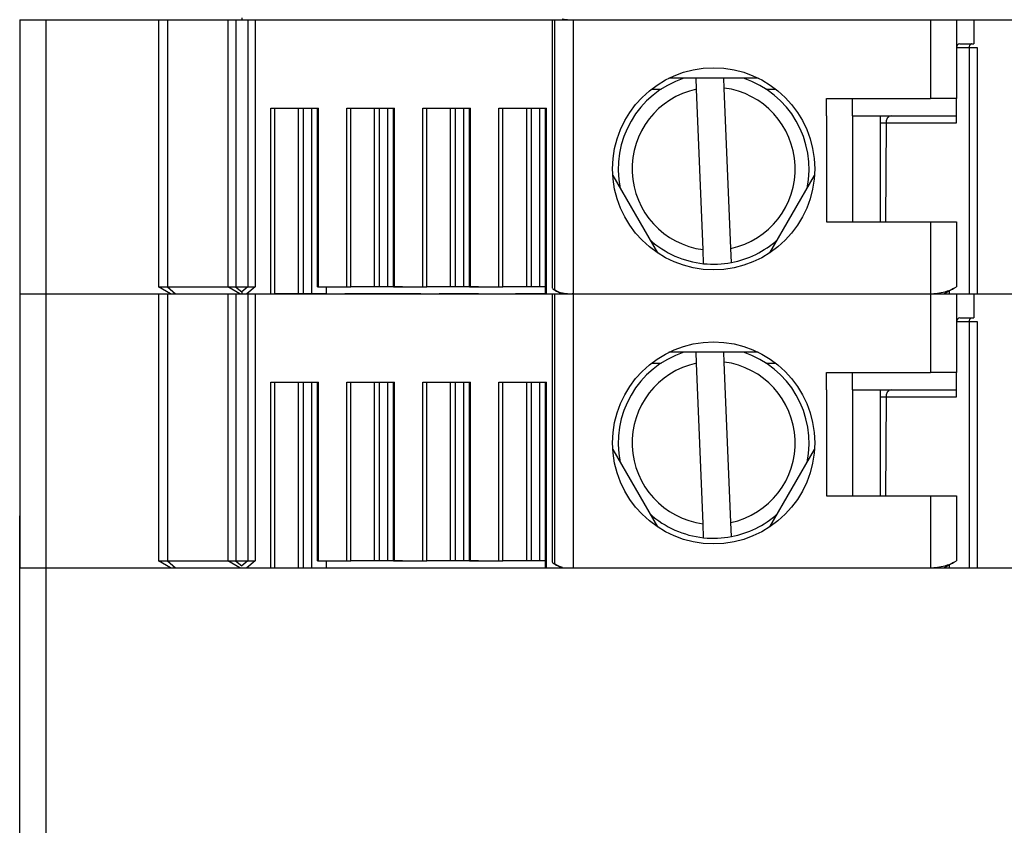
# Model space of a CAD drawing. Units: millimetres. Extents: x 156 to 1642, y 30 to 1076.
# Drawn here: x 855 to 884, y 411 to 434 of the extents above; entities that cross this region are included whole.
import ezdxf

# ---------------------------------------------------------------- set-up
doc = ezdxf.new("R2010")
doc.units = ezdxf.units.MM
doc.layers.add('Klemmen', color=3, linetype='Continuous')

msp = doc.modelspace()

# ---------------------------------------------------------------- linework, layer by layer
at = {"layer": 'Klemmen', "color": 7}
for p, q in [((855.214, 434.17), (855.964, 434.17)), ((855.214, 434.17), (855.214, 426.27)), ((855.214, 434.17), (855.964, 434.17)), ((855.214, 434.17), (855.214, 426.27)), ((855.964, 434.17), (859.214, 434.17)), ((855.964, 434.17), (855.964, 426.27)), ((855.964, 434.17), (859.214, 434.17)), ((855.964, 434.17), (855.964, 426.27)), ((859.214, 434.17), (859.475, 434.17)), ((859.214, 434.17), (859.214, 426.47)), ((859.214, 434.17), (859.475, 434.17)), ((859.214, 434.17), (859.214, 426.47)), ((859.475, 434.17), (861.214, 434.17)), ((859.475, 434.17), (859.475, 426.47)), ((859.475, 434.17), (861.214, 434.17)), ((859.475, 434.17), (859.475, 426.47)), ((861.214, 434.17), (861.439, 434.17)), ((861.214, 434.17), (861.214, 426.47)), ((861.214, 434.17), (861.439, 434.17)), ((861.214, 434.17), (861.214, 426.47)), ((861.439, 434.17), (861.791, 434.17)), ((861.439, 434.17), (861.439, 426.47)), ((861.439, 434.17), (861.791, 434.17)), ((861.439, 434.17), (861.439, 426.47)), ((861.791, 434.17), (862.004, 434.17)), ((861.791, 434.17), (861.791, 426.47)), ((861.791, 434.17), (862.004, 434.17)), ((861.791, 434.17), (861.791, 426.47)), ((862.004, 434.17), (870.557, 434.17)), ((862.004, 434.17), (862.004, 426.47)), ((862.004, 434.17), (870.557, 434.17)), ((862.004, 434.17), (862.004, 426.47)), ((870.557, 434.17), (870.628, 434.17)), ((870.557, 434.17), (870.557, 426.445)), ((870.557, 434.17), (870.628, 434.17)), ((870.557, 434.17), (870.557, 426.445)), ((870.628, 434.17), (871.164, 434.17)), ((870.628, 434.17), (870.628, 426.381)), ((870.628, 434.17), (871.164, 434.17)), ((870.628, 434.17), (870.628, 426.381)), ((871.164, 434.17), (881.464, 434.17)), ((871.164, 434.17), (871.164, 426.27)), ((871.164, 434.17), (881.464, 434.17)), ((871.164, 434.17), (871.164, 426.27)), ((881.464, 434.17), (882.214, 434.17)), ((881.464, 434.17), (881.464, 431.895)), ((881.464, 434.17), (882.214, 434.17)), ((881.464, 434.17), (881.464, 431.895)), ((882.214, 434.17), (882.714, 434.17)), ((882.214, 434.17), (882.214, 431.895)), ((882.214, 434.17), (882.714, 434.17)), ((882.214, 434.17), (882.214, 431.895)), ((882.714, 434.17), (887.214, 434.17)), ((882.714, 434.17), (882.714, 433.47)), ((882.714, 434.17), (887.214, 434.17)), ((882.714, 434.17), (882.714, 433.47)), ((882.214, 433.371), (882.579, 433.371)), ((882.214, 433.371), (882.579, 433.371)), ((882.314, 433.47), (882.714, 433.47)), ((882.314, 433.47), (882.714, 433.47)), ((882.579, 433.371), (882.579, 426.27)), ((882.579, 433.371), (882.814, 433.37)), ((882.579, 433.371), (882.579, 426.27)), ((882.579, 433.371), (882.814, 433.37)), ((882.814, 433.37), (882.814, 426.27)), ((882.814, 433.37), (882.814, 426.27)), ((876.501, 432.482), (873.926, 432.482)), ((876.501, 432.482), (873.926, 432.482)), ((874.719, 432.167), (874.706, 432.482)), ((874.719, 432.167), (874.706, 432.482)), ((875.518, 432.2), (875.507, 432.482)), ((875.518, 432.2), (875.507, 432.482)), ((875.709, 427.572), (875.518, 432.2)), ((875.709, 427.572), (875.518, 432.2)), ((873.427, 432.17), (873.706, 432.17)), ((873.427, 432.17), (873.706, 432.17)), ((874.909, 427.539), (874.719, 432.167)), ((874.909, 427.539), (874.719, 432.167)), ((876.721, 432.17), (877.001, 432.17)), ((876.721, 432.17), (877.001, 432.17)), ((878.464, 431.395), (878.464, 431.895)), ((878.464, 431.895), (881.464, 431.895)), ((878.464, 431.395), (878.464, 431.895)), ((878.464, 431.895), (881.464, 431.895)), ((879.214, 431.395), (879.214, 431.895)), ((879.214, 431.395), (879.214, 431.895)), ((882.214, 431.895), (881.464, 431.895)), ((882.214, 431.895), (881.464, 431.895)), ((882.214, 431.395), (882.214, 431.895)), ((882.214, 431.395), (882.214, 431.895)), ((862.45, 426.27), (862.45, 431.62)), ((862.45, 431.62), (863.822, 431.62)), ((862.45, 426.27), (862.45, 431.62)), ((862.45, 431.62), (863.822, 431.62)), ((862.566, 426.27), (862.566, 431.62)), ((862.566, 426.27), (862.566, 431.62)), ((863.251, 426.27), (863.251, 431.62)), ((863.251, 426.27), (863.251, 431.62)), ((863.392, 426.27), (863.392, 431.62)), ((863.392, 426.27), (863.392, 431.62)), ((863.631, 426.27), (863.631, 431.62)), ((863.631, 426.27), (863.631, 431.62)), ((863.793, 426.47), (863.793, 431.62)), ((863.793, 426.47), (863.793, 431.62)), ((863.822, 426.47), (863.822, 431.62)), ((863.822, 426.47), (863.822, 431.62)), ((864.642, 426.47), (864.642, 431.62)), ((864.642, 431.62), (866.014, 431.62)), ((864.642, 426.47), (864.642, 431.62)), ((864.642, 431.62), (866.014, 431.62)), ((864.758, 426.47), (864.758, 431.62)), ((864.758, 426.47), (864.758, 431.62)), ((865.443, 426.47), (865.443, 431.62)), ((865.443, 426.47), (865.443, 431.62)), ((865.584, 426.47), (865.584, 431.62)), ((865.584, 426.47), (865.584, 431.62)), ((865.823, 426.47), (865.823, 431.62)), ((865.823, 426.47), (865.823, 431.62)), ((865.985, 426.47), (865.985, 431.62)), ((865.985, 426.47), (865.985, 431.62)), ((866.014, 426.47), (866.014, 431.62)), ((866.014, 426.47), (866.014, 431.62)), ((866.834, 426.47), (866.834, 431.62)), ((866.834, 431.62), (868.206, 431.62)), ((866.834, 426.47), (866.834, 431.62)), ((866.834, 431.62), (868.206, 431.62)), ((866.95, 426.47), (866.95, 431.62)), ((866.95, 426.47), (866.95, 431.62)), ((867.635, 426.47), (867.635, 431.62)), ((867.635, 426.47), (867.635, 431.62)), ((867.776, 426.47), (867.776, 431.62)), ((867.776, 426.47), (867.776, 431.62)), ((868.015, 426.47), (868.015, 431.62)), ((868.015, 426.47), (868.015, 431.62)), ((868.177, 426.47), (868.177, 431.62)), ((868.177, 426.47), (868.177, 431.62)), ((868.206, 426.47), (868.206, 431.62)), ((868.206, 426.47), (868.206, 431.62)), ((869.026, 426.47), (869.026, 431.62)), ((869.026, 431.62), (870.398, 431.62)), ((869.026, 426.47), (869.026, 431.62)), ((869.026, 431.62), (870.398, 431.62)), ((869.142, 426.47), (869.142, 431.62)), ((869.142, 426.47), (869.142, 431.62)), ((869.827, 426.47), (869.827, 431.62)), ((869.827, 426.47), (869.827, 431.62)), ((869.968, 426.47), (869.968, 431.62)), ((869.968, 426.47), (869.968, 431.62)), ((870.207, 426.47), (870.207, 431.62)), ((870.207, 426.47), (870.207, 431.62)), ((870.369, 426.27), (870.369, 431.62)), ((870.369, 426.27), (870.369, 431.62)), ((870.398, 426.27), (870.398, 431.62)), ((870.398, 426.27), (870.398, 431.62)), ((878.464, 431.395), (878.464, 428.345)), ((878.464, 431.395), (878.464, 428.345)), ((879.214, 431.395), (882.214, 431.395)), ((879.214, 431.395), (879.214, 428.345)), ((879.214, 431.395), (882.214, 431.395)), ((879.214, 431.395), (879.214, 428.345)), ((880.014, 431.395), (880.014, 428.345)), ((880.014, 431.395), (880.014, 428.345)), ((882.214, 431.198), (882.214, 431.395)), ((882.214, 431.198), (882.214, 431.395)), ((880.014, 431.198), (880.184, 431.198)), ((880.014, 431.198), (880.184, 431.198)), ((880.184, 431.198), (880.164, 428.345)), ((880.184, 431.198), (880.164, 428.345)), ((880.184, 431.198), (882.214, 431.198)), ((880.184, 431.198), (882.214, 431.198)), ((872.308, 429.678), (873.595, 427.448)), ((872.308, 429.678), (873.595, 427.448)), ((876.833, 427.448), (878.12, 429.678)), ((876.833, 427.448), (878.12, 429.678)), ((878.464, 428.345), (881.464, 428.345)), ((878.464, 428.345), (881.464, 428.345)), ((881.464, 428.345), (881.464, 426.27)), ((881.464, 428.345), (882.214, 428.345)), ((881.464, 428.345), (881.464, 426.27)), ((881.464, 428.345), (882.214, 428.345)), ((882.214, 428.345), (882.214, 426.47)), ((882.214, 428.345), (882.214, 426.47)), ((874.926, 427.135), (874.909, 427.539)), ((874.926, 427.135), (874.909, 427.539)), ((875.725, 427.168), (875.709, 427.572)), ((875.725, 427.168), (875.709, 427.572)), ((855.214, 426.27), (855.964, 426.27)), ((855.214, 426.27), (855.214, 418.37)), ((855.214, 426.27), (855.964, 426.27)), ((855.214, 426.27), (855.964, 426.27)), ((855.214, 426.27), (855.214, 418.37)), ((855.214, 426.27), (855.964, 426.27)), ((855.964, 426.27), (859.214, 426.27)), ((855.964, 426.27), (855.964, 418.37)), ((855.964, 426.27), (859.56, 426.27)), ((855.964, 426.27), (859.214, 426.27)), ((855.964, 426.27), (855.964, 418.37)), ((855.964, 426.27), (859.56, 426.27)), ((859.214, 426.47), (859.475, 426.47)), ((859.56, 426.27), (859.214, 426.47)), ((859.214, 426.47), (859.475, 426.47)), ((859.56, 426.27), (859.214, 426.47)), ((859.214, 426.27), (859.475, 426.27)), ((859.214, 426.27), (859.214, 418.57)), ((859.214, 426.27), (859.475, 426.27)), ((859.214, 426.27), (859.214, 418.57)), ((859.475, 426.47), (861.214, 426.47)), ((859.475, 426.47), (859.701, 426.27)), ((859.475, 426.47), (861.214, 426.47)), ((859.475, 426.47), (859.701, 426.27)), ((859.475, 426.27), (861.214, 426.27)), ((859.475, 426.27), (859.475, 418.57)), ((859.475, 426.27), (861.214, 426.27)), ((859.475, 426.27), (859.475, 418.57)), ((859.56, 426.27), (859.701, 426.27)), ((859.56, 426.27), (859.701, 426.27)), ((859.701, 426.27), (861.561, 426.27)), ((859.701, 426.27), (861.561, 426.27)), ((861.214, 426.47), (861.433, 426.47)), ((861.56, 426.27), (861.214, 426.47)), ((861.214, 426.47), (861.433, 426.47)), ((861.56, 426.27), (861.214, 426.47)), ((861.214, 426.27), (861.439, 426.27)), ((861.214, 426.27), (861.214, 418.57)), ((861.214, 426.27), (861.439, 426.27)), ((861.214, 426.27), (861.214, 418.57)), ((861.433, 426.47), (861.439, 426.47)), ((861.433, 426.47), (861.614, 426.325)), ((861.433, 426.47), (861.439, 426.47)), ((861.433, 426.47), (861.614, 426.325)), ((861.439, 426.47), (861.453, 426.47)), ((861.439, 426.47), (861.453, 426.47)), ((861.439, 426.27), (861.791, 426.27)), ((861.439, 426.27), (861.439, 418.57)), ((861.439, 426.27), (861.791, 426.27)), ((861.439, 426.27), (861.439, 418.57)), ((861.453, 426.47), (861.78, 426.47)), ((861.453, 426.47), (861.78, 426.47)), ((861.56, 426.27), (861.622, 426.27)), ((861.56, 426.27), (861.622, 426.27)), ((861.785, 426.47), (861.615, 426.325)), ((861.785, 426.47), (861.615, 426.325)), ((861.622, 426.27), (861.76, 426.27)), ((861.622, 426.27), (861.76, 426.27)), ((862.004, 426.47), (861.76, 426.27)), ((862.004, 426.47), (861.76, 426.27)), ((861.76, 426.27), (862.004, 426.27)), ((861.76, 426.27), (862.004, 426.27)), ((861.78, 426.47), (861.785, 426.47)), ((861.78, 426.47), (861.785, 426.47)), ((861.785, 426.47), (861.791, 426.47)), ((861.785, 426.47), (861.791, 426.47)), ((861.791, 426.47), (862.004, 426.47)), ((861.791, 426.47), (862.004, 426.47)), ((861.791, 426.27), (862.004, 426.27)), ((861.791, 426.27), (861.791, 418.57)), ((861.791, 426.27), (862.004, 426.27)), ((861.791, 426.27), (861.791, 418.57)), ((861.963, 426.27), (862.005, 426.27)), ((861.963, 426.27), (862.005, 426.27)), ((862.004, 426.27), (870.557, 426.27)), ((862.004, 426.27), (862.004, 418.57)), ((862.004, 426.27), (862.45, 426.27)), ((862.004, 426.27), (870.557, 426.27)), ((862.004, 426.27), (862.004, 418.57)), ((862.004, 426.27), (862.45, 426.27)), ((862.45, 426.27), (862.566, 426.27)), ((862.45, 426.27), (862.566, 426.27)), ((863.251, 426.27), (862.566, 426.27)), ((863.251, 426.27), (862.566, 426.27)), ((863.392, 426.27), (863.251, 426.27)), ((863.392, 426.27), (863.251, 426.27)), ((863.631, 426.27), (863.392, 426.27)), ((863.631, 426.27), (863.392, 426.27)), ((864.055, 426.27), (863.631, 426.27)), ((864.055, 426.27), (863.631, 426.27)), ((863.793, 426.47), (863.822, 426.47)), ((863.793, 426.47), (863.822, 426.47)), ((863.822, 426.47), (864.642, 426.47)), ((863.822, 426.47), (864.642, 426.47)), ((864.055, 426.27), (864.055, 426.47)), ((864.055, 426.27), (864.055, 426.47)), ((864.055, 426.27), (864.585, 426.27)), ((864.055, 426.27), (864.585, 426.27)), ((866.777, 426.27), (864.585, 426.27)), ((866.777, 426.27), (864.585, 426.27)), ((864.642, 426.47), (864.758, 426.47)), ((864.642, 426.47), (864.758, 426.47)), ((865.443, 426.47), (864.758, 426.47)), ((865.443, 426.47), (864.758, 426.47)), ((865.584, 426.47), (865.443, 426.47)), ((865.584, 426.47), (865.443, 426.47)), ((865.823, 426.47), (865.584, 426.47)), ((865.823, 426.47), (865.584, 426.47)), ((866.247, 426.47), (865.823, 426.47)), ((866.247, 426.47), (865.823, 426.47)), ((865.985, 426.47), (866.014, 426.47)), ((865.985, 426.47), (866.014, 426.47)), ((866.014, 426.47), (866.834, 426.47)), ((866.014, 426.47), (866.834, 426.47)), ((866.777, 426.27), (867.308, 426.27)), ((866.777, 426.27), (867.308, 426.27)), ((866.834, 426.47), (866.95, 426.47)), ((866.834, 426.47), (866.95, 426.47)), ((867.635, 426.47), (866.95, 426.47)), ((867.635, 426.47), (866.95, 426.47)), ((868.439, 426.27), (867.308, 426.27)), ((868.439, 426.27), (867.308, 426.27)), ((867.776, 426.47), (867.635, 426.47)), ((867.776, 426.47), (867.635, 426.47)), ((868.015, 426.47), (867.776, 426.47)), ((868.015, 426.47), (867.776, 426.47)), ((868.439, 426.47), (868.015, 426.47)), ((868.439, 426.47), (868.015, 426.47)), ((868.177, 426.47), (868.206, 426.47)), ((868.177, 426.47), (868.206, 426.47)), ((868.206, 426.47), (869.026, 426.47)), ((868.206, 426.47), (869.026, 426.47)), ((868.439, 426.27), (869.5, 426.27)), ((868.439, 426.27), (869.5, 426.27)), ((869.026, 426.47), (869.142, 426.47)), ((869.026, 426.47), (869.142, 426.47)), ((869.827, 426.47), (869.142, 426.47)), ((869.827, 426.47), (869.142, 426.47)), ((870.369, 426.27), (869.5, 426.27)), ((870.369, 426.27), (869.5, 426.27)), ((869.968, 426.47), (869.827, 426.47)), ((869.968, 426.47), (869.827, 426.47)), ((870.207, 426.47), (869.968, 426.47)), ((870.207, 426.47), (869.968, 426.47)), ((870.369, 426.47), (870.207, 426.47)), ((870.369, 426.47), (870.207, 426.47)), ((870.369, 426.27), (870.398, 426.27)), ((870.369, 426.27), (870.398, 426.27)), ((870.398, 426.27), (870.82, 426.27)), ((870.398, 426.27), (870.82, 426.27)), ((870.557, 426.27), (870.628, 426.27)), ((870.557, 426.27), (870.557, 418.545)), ((870.557, 426.27), (870.628, 426.27)), ((870.557, 426.27), (870.557, 418.545)), ((870.628, 426.381), (870.64, 426.374)), ((870.628, 426.381), (870.64, 426.374)), ((870.628, 426.27), (871.164, 426.27)), ((870.628, 426.27), (870.628, 418.481)), ((870.628, 426.27), (871.164, 426.27)), ((870.628, 426.27), (870.628, 418.481)), ((870.82, 426.27), (870.64, 426.374)), ((870.82, 426.27), (870.64, 426.374)), ((870.82, 426.27), (870.874, 426.27)), ((870.82, 426.27), (870.874, 426.27)), ((870.85, 426.291), (870.874, 426.27)), ((870.85, 426.291), (870.874, 426.27)), ((870.874, 426.27), (871.06, 426.27)), ((870.874, 426.27), (871.06, 426.27)), ((871.06, 426.27), (871.136, 426.27)), ((871.06, 426.27), (871.136, 426.27)), ((871.164, 426.27), (871.136, 426.27)), ((871.164, 426.27), (871.136, 426.27)), ((871.164, 426.27), (881.464, 426.27)), ((871.164, 426.27), (871.164, 418.37)), ((871.164, 426.27), (871.613, 426.27)), ((871.164, 426.27), (881.464, 426.27)), ((871.164, 426.27), (871.164, 418.37)), ((871.164, 426.27), (871.613, 426.27)), ((871.613, 426.27), (881.464, 426.27)), ((871.613, 426.27), (881.464, 426.27)), ((878.214, 426.27), (879.714, 426.27)), ((878.214, 426.27), (879.714, 426.27)), ((881.264, 426.27), (881.856, 426.27)), ((881.264, 426.27), (881.856, 426.27)), ((881.464, 426.27), (882.214, 426.27)), ((881.464, 426.27), (881.464, 423.995)), ((881.464, 426.27), (881.867, 426.27)), ((881.464, 426.27), (882.214, 426.27)), ((881.464, 426.27), (881.464, 423.995)), ((881.464, 426.27), (881.867, 426.27)), ((881.856, 426.27), (882.014, 426.27)), ((881.856, 426.27), (882.014, 426.27)), ((882.129, 426.421), (881.867, 426.27)), ((882.129, 426.421), (881.867, 426.27)), ((881.868, 426.27), (882.514, 426.27)), ((881.868, 426.27), (882.514, 426.27)), ((882.014, 426.27), (882.012, 426.353)), ((882.014, 426.27), (882.012, 426.353)), ((882.014, 426.27), (882.214, 426.27)), ((882.014, 426.27), (882.214, 426.27)), ((882.129, 426.421), (882.214, 426.47)), ((882.129, 426.421), (882.214, 426.47)), ((882.214, 426.27), (882.714, 426.27)), ((882.214, 426.27), (882.214, 423.995)), ((882.214, 426.27), (882.579, 426.27)), ((882.214, 426.27), (882.714, 426.27)), ((882.214, 426.27), (882.214, 423.995)), ((882.214, 426.27), (882.579, 426.27)), ((882.514, 426.27), (882.714, 426.27)), ((882.514, 426.27), (882.714, 426.27)), ((882.579, 426.27), (882.814, 426.27)), ((882.579, 426.27), (882.814, 426.27)), ((882.714, 426.27), (887.214, 426.27)), ((882.714, 426.27), (882.714, 425.57)), ((882.714, 426.27), (887.214, 426.27)), ((882.714, 426.27), (887.214, 426.27)), ((882.714, 426.27), (882.714, 425.57)), ((882.714, 426.27), (887.214, 426.27)), ((882.214, 425.471), (882.579, 425.471)), ((882.214, 425.471), (882.579, 425.471)), ((882.314, 425.57), (882.714, 425.57)), ((882.314, 425.57), (882.714, 425.57)), ((882.579, 425.471), (882.579, 418.37)), ((882.579, 425.471), (882.814, 425.47)), ((882.579, 425.471), (882.579, 418.37)), ((882.579, 425.471), (882.814, 425.47)), ((882.814, 425.47), (882.814, 418.37)), ((882.814, 425.47), (882.814, 418.37)), ((876.501, 424.582), (873.926, 424.582)), ((876.501, 424.582), (873.926, 424.582)), ((874.719, 424.267), (874.706, 424.582)), ((874.719, 424.267), (874.706, 424.582)), ((875.518, 424.3), (875.507, 424.582)), ((875.518, 424.3), (875.507, 424.582)), ((873.427, 424.27), (873.706, 424.27)), ((873.427, 424.27), (873.706, 424.27)), ((874.909, 419.639), (874.719, 424.267)), ((874.909, 419.639), (874.719, 424.267)), ((875.709, 419.672), (875.518, 424.3)), ((875.709, 419.672), (875.518, 424.3)), ((876.721, 424.27), (877.001, 424.27)), ((876.721, 424.27), (877.001, 424.27)), ((878.464, 423.495), (878.464, 423.995)), ((878.464, 423.995), (881.464, 423.995)), ((878.464, 423.495), (878.464, 423.995)), ((878.464, 423.995), (881.464, 423.995)), ((879.214, 423.495), (879.214, 423.995)), ((879.214, 423.495), (879.214, 423.995)), ((882.214, 423.995), (881.464, 423.995)), ((882.214, 423.995), (881.464, 423.995)), ((882.214, 423.495), (882.214, 423.995)), ((882.214, 423.495), (882.214, 423.995)), ((862.45, 418.37), (862.45, 423.72)), ((862.45, 423.72), (863.822, 423.72)), ((862.45, 418.37), (862.45, 423.72)), ((862.45, 423.72), (863.822, 423.72)), ((862.566, 418.37), (862.566, 423.72)), ((862.566, 418.37), (862.566, 423.72)), ((863.251, 418.37), (863.251, 423.72)), ((863.251, 418.37), (863.251, 423.72)), ((863.392, 418.37), (863.392, 423.72)), ((863.392, 418.37), (863.392, 423.72)), ((863.631, 418.37), (863.631, 423.72)), ((863.631, 418.37), (863.631, 423.72)), ((863.793, 418.57), (863.793, 423.72)), ((863.793, 418.57), (863.793, 423.72)), ((863.822, 418.57), (863.822, 423.72)), ((863.822, 418.57), (863.822, 423.72)), ((864.642, 418.57), (864.642, 423.72)), ((864.642, 423.72), (866.014, 423.72)), ((864.642, 418.57), (864.642, 423.72)), ((864.642, 423.72), (866.014, 423.72)), ((864.758, 418.57), (864.758, 423.72)), ((864.758, 418.57), (864.758, 423.72)), ((865.443, 418.57), (865.443, 423.72)), ((865.443, 418.57), (865.443, 423.72)), ((865.584, 418.57), (865.584, 423.72)), ((865.584, 418.57), (865.584, 423.72)), ((865.823, 418.57), (865.823, 423.72)), ((865.823, 418.57), (865.823, 423.72)), ((865.985, 418.57), (865.985, 423.72)), ((865.985, 418.57), (865.985, 423.72)), ((866.014, 418.57), (866.014, 423.72)), ((866.014, 418.57), (866.014, 423.72)), ((866.834, 418.57), (866.834, 423.72)), ((866.834, 423.72), (868.206, 423.72)), ((866.834, 418.57), (866.834, 423.72)), ((866.834, 423.72), (868.206, 423.72)), ((866.95, 418.57), (866.95, 423.72)), ((866.95, 418.57), (866.95, 423.72)), ((867.635, 418.57), (867.635, 423.72)), ((867.635, 418.57), (867.635, 423.72)), ((867.776, 418.57), (867.776, 423.72)), ((867.776, 418.57), (867.776, 423.72)), ((868.015, 418.57), (868.015, 423.72)), ((868.015, 418.57), (868.015, 423.72)), ((868.177, 418.57), (868.177, 423.72)), ((868.177, 418.57), (868.177, 423.72)), ((868.206, 418.57), (868.206, 423.72)), ((868.206, 418.57), (868.206, 423.72)), ((869.026, 418.57), (869.026, 423.72)), ((869.026, 423.72), (870.398, 423.72)), ((869.026, 418.57), (869.026, 423.72)), ((869.026, 423.72), (870.398, 423.72)), ((869.142, 418.57), (869.142, 423.72)), ((869.142, 418.57), (869.142, 423.72)), ((869.827, 418.57), (869.827, 423.72)), ((869.827, 418.57), (869.827, 423.72)), ((869.968, 418.57), (869.968, 423.72)), ((869.968, 418.57), (869.968, 423.72)), ((870.207, 418.57), (870.207, 423.72)), ((870.207, 418.57), (870.207, 423.72)), ((870.369, 418.37), (870.369, 423.72)), ((870.369, 418.37), (870.369, 423.72)), ((870.398, 418.37), (870.398, 423.72)), ((870.398, 418.37), (870.398, 423.72)), ((878.464, 423.495), (878.464, 420.445)), ((878.464, 423.495), (878.464, 420.445)), ((879.214, 423.495), (882.214, 423.495)), ((879.214, 423.495), (879.214, 420.445)), ((879.214, 423.495), (882.214, 423.495)), ((879.214, 423.495), (879.214, 420.445)), ((880.014, 423.495), (880.014, 420.445)), ((880.014, 423.495), (880.014, 420.445)), ((882.214, 423.298), (882.214, 423.495)), ((882.214, 423.298), (882.214, 423.495)), ((880.014, 423.298), (880.184, 423.298)), ((880.014, 423.298), (880.184, 423.298)), ((880.184, 423.298), (880.164, 420.445)), ((880.184, 423.298), (880.164, 420.445)), ((880.184, 423.298), (882.214, 423.298)), ((880.184, 423.298), (882.214, 423.298)), ((872.308, 421.778), (873.595, 419.548)), ((872.308, 421.778), (873.595, 419.548)), ((876.833, 419.548), (878.12, 421.778)), ((876.833, 419.548), (878.12, 421.778)), ((878.464, 420.445), (881.464, 420.445)), ((878.464, 420.445), (881.464, 420.445)), ((881.464, 420.445), (881.464, 418.37)), ((881.464, 420.445), (882.214, 420.445)), ((881.464, 420.445), (881.464, 418.37)), ((881.464, 420.445), (882.214, 420.445)), ((882.214, 420.445), (882.214, 418.57)), ((882.214, 420.445), (882.214, 418.57)), ((855.214, 411.87), (855.214, 419.87)), ((855.214, 411.87), (855.214, 419.87)), ((855.964, 419.87), (855.964, 408.294)), ((855.964, 419.87), (855.964, 408.294)), ((874.926, 419.235), (874.909, 419.639)), ((874.926, 419.235), (874.909, 419.639)), ((875.725, 419.268), (875.709, 419.672)), ((875.725, 419.268), (875.709, 419.672)), ((855.214, 418.37), (887.214, 418.37)), ((855.214, 418.37), (887.214, 418.37)), ((859.214, 418.57), (859.475, 418.57)), ((859.56, 418.37), (859.214, 418.57)), ((859.214, 418.57), (859.475, 418.57)), ((859.56, 418.37), (859.214, 418.57)), ((859.475, 418.57), (861.214, 418.57)), ((859.475, 418.57), (859.701, 418.37)), ((859.475, 418.57), (861.214, 418.57)), ((859.475, 418.57), (859.701, 418.37)), ((861.214, 418.57), (861.433, 418.57)), ((861.56, 418.37), (861.214, 418.57)), ((861.214, 418.57), (861.433, 418.57)), ((861.56, 418.37), (861.214, 418.57)), ((861.433, 418.57), (861.439, 418.57)), ((861.433, 418.57), (861.614, 418.425)), ((861.433, 418.57), (861.439, 418.57)), ((861.433, 418.57), (861.614, 418.425)), ((861.439, 418.57), (861.453, 418.57)), ((861.439, 418.57), (861.453, 418.57)), ((861.453, 418.57), (861.78, 418.57)), ((861.453, 418.57), (861.78, 418.57)), ((861.785, 418.57), (861.615, 418.425)), ((861.785, 418.57), (861.615, 418.425)), ((862.004, 418.57), (861.76, 418.37)), ((862.004, 418.57), (861.76, 418.37)), ((861.78, 418.57), (861.785, 418.57)), ((861.78, 418.57), (861.785, 418.57)), ((861.785, 418.57), (861.791, 418.57)), ((861.785, 418.57), (861.791, 418.57)), ((861.791, 418.57), (862.004, 418.57)), ((861.791, 418.57), (862.004, 418.57)), ((863.793, 418.57), (863.822, 418.57)), ((863.793, 418.57), (863.822, 418.57)), ((863.822, 418.57), (864.642, 418.57)), ((863.822, 418.57), (864.642, 418.57)), ((864.055, 418.37), (864.055, 418.57)), ((864.055, 418.37), (864.055, 418.57)), ((864.642, 418.57), (864.758, 418.57)), ((864.642, 418.57), (864.758, 418.57)), ((865.443, 418.57), (864.758, 418.57)), ((865.443, 418.57), (864.758, 418.57)), ((865.584, 418.57), (865.443, 418.57)), ((865.584, 418.57), (865.443, 418.57)), ((865.823, 418.57), (865.584, 418.57)), ((865.823, 418.57), (865.584, 418.57)), ((866.247, 418.57), (865.823, 418.57)), ((866.247, 418.57), (865.823, 418.57)), ((865.985, 418.57), (866.014, 418.57)), ((865.985, 418.57), (866.014, 418.57)), ((866.014, 418.57), (866.834, 418.57)), ((866.014, 418.57), (866.834, 418.57)), ((866.834, 418.57), (866.95, 418.57)), ((866.834, 418.57), (866.95, 418.57)), ((867.635, 418.57), (866.95, 418.57)), ((867.635, 418.57), (866.95, 418.57)), ((867.776, 418.57), (867.635, 418.57)), ((867.776, 418.57), (867.635, 418.57)), ((868.015, 418.57), (867.776, 418.57)), ((868.015, 418.57), (867.776, 418.57)), ((868.439, 418.57), (868.015, 418.57)), ((868.439, 418.57), (868.015, 418.57)), ((868.177, 418.57), (868.206, 418.57)), ((868.177, 418.57), (868.206, 418.57)), ((868.206, 418.57), (869.026, 418.57)), ((868.206, 418.57), (869.026, 418.57)), ((869.026, 418.57), (869.142, 418.57)), ((869.026, 418.57), (869.142, 418.57)), ((869.827, 418.57), (869.142, 418.57)), ((869.827, 418.57), (869.142, 418.57)), ((869.968, 418.57), (869.827, 418.57)), ((869.968, 418.57), (869.827, 418.57)), ((870.207, 418.57), (869.968, 418.57)), ((870.207, 418.57), (869.968, 418.57)), ((870.369, 418.57), (870.207, 418.57)), ((870.369, 418.57), (870.207, 418.57)), ((870.628, 418.481), (870.64, 418.474)), ((870.628, 418.481), (870.64, 418.474)), ((870.82, 418.37), (870.64, 418.474)), ((870.82, 418.37), (870.64, 418.474)), ((882.129, 418.521), (881.867, 418.37)), ((882.129, 418.521), (881.867, 418.37)), ((882.014, 418.37), (882.012, 418.453)), ((882.014, 418.37), (882.012, 418.453)), ((882.129, 418.521), (882.214, 418.57)), ((882.129, 418.521), (882.214, 418.57)), ((855.214, 410.37), (855.214, 411.87)), ((855.214, 410.37), (855.214, 411.87))]:
    msp.add_line(p, q, dxfattribs=at)
for points in [[(882.65, 433.47), (882.64, 433.469), (882.63, 433.466), (882.621, 433.461), (882.612, 433.454), (882.604, 433.446), (882.597, 433.436), (882.591, 433.425), (882.586, 433.412), (882.583, 433.399), (882.58, 433.385), (882.579, 433.371)], [(882.65, 433.47), (882.64, 433.469), (882.63, 433.466), (882.621, 433.461), (882.612, 433.454), (882.604, 433.446), (882.597, 433.436), (882.591, 433.425), (882.586, 433.412), (882.583, 433.399), (882.58, 433.385), (882.579, 433.371)], [(880.326, 431.395), (880.306, 431.393), (880.286, 431.387), (880.267, 431.377), (880.25, 431.363), (880.234, 431.347), (880.22, 431.327), (880.207, 431.305), (880.198, 431.28), (880.19, 431.254), (880.186, 431.226), (880.184, 431.198)], [(880.326, 431.395), (880.306, 431.393), (880.286, 431.387), (880.267, 431.377), (880.25, 431.363), (880.234, 431.347), (880.22, 431.327), (880.207, 431.305), (880.198, 431.28), (880.19, 431.254), (880.186, 431.226), (880.184, 431.198)], [(870.557, 426.445), (870.559, 426.436), (870.566, 426.425), (870.579, 426.414), (870.605, 426.395), (870.628, 426.381)], [(870.557, 426.445), (870.559, 426.436), (870.566, 426.425), (870.579, 426.414), (870.605, 426.395), (870.628, 426.381)], [(881.464, 426.27), (881.564, 426.273), (881.667, 426.283), (881.774, 426.301), (881.885, 426.327), (881.959, 426.349), (882.032, 426.375), (882.066, 426.389), (882.099, 426.404), (882.129, 426.421)], [(881.464, 426.27), (881.564, 426.273), (881.667, 426.283), (881.774, 426.301), (881.885, 426.327), (881.959, 426.349), (882.032, 426.375), (882.066, 426.389), (882.099, 426.404), (882.129, 426.421)], [(882.65, 425.57), (882.64, 425.569), (882.63, 425.566), (882.621, 425.561), (882.612, 425.554), (882.604, 425.546), (882.597, 425.536), (882.591, 425.525), (882.586, 425.512), (882.583, 425.499), (882.58, 425.485), (882.579, 425.471)], [(882.65, 425.57), (882.64, 425.569), (882.63, 425.566), (882.621, 425.561), (882.612, 425.554), (882.604, 425.546), (882.597, 425.536), (882.591, 425.525), (882.586, 425.512), (882.583, 425.499), (882.58, 425.485), (882.579, 425.471)], [(880.326, 423.495), (880.306, 423.493), (880.286, 423.487), (880.267, 423.477), (880.25, 423.463), (880.234, 423.447), (880.22, 423.427), (880.207, 423.405), (880.198, 423.38), (880.19, 423.354), (880.186, 423.326), (880.184, 423.298)], [(880.326, 423.495), (880.306, 423.493), (880.286, 423.487), (880.267, 423.477), (880.25, 423.463), (880.234, 423.447), (880.22, 423.427), (880.207, 423.405), (880.198, 423.38), (880.19, 423.354), (880.186, 423.326), (880.184, 423.298)], [(870.557, 418.545), (870.559, 418.536), (870.566, 418.525), (870.579, 418.514), (870.605, 418.495), (870.628, 418.481)], [(870.557, 418.545), (870.559, 418.536), (870.566, 418.525), (870.579, 418.514), (870.605, 418.495), (870.628, 418.481)], [(881.464, 418.37), (881.564, 418.373), (881.667, 418.383), (881.774, 418.401), (881.885, 418.427), (881.959, 418.449), (882.032, 418.475), (882.066, 418.489), (882.099, 418.504), (882.129, 418.521)], [(881.464, 418.37), (881.564, 418.373), (881.667, 418.383), (881.774, 418.401), (881.885, 418.427), (881.959, 418.449), (882.032, 418.475), (882.066, 418.489), (882.099, 418.504), (882.129, 418.521)]]:
    msp.add_lwpolyline(points, dxfattribs=at)
for centre in [(875.214, 429.87), (875.214, 429.87), (875.214, 421.97), (875.214, 421.97)]:
    msp.add_circle(centre, 2.913, dxfattribs=at)
for centre, radius, start, end in [((861.791, 434.22), 0.177, 178.2155, 196.4997), ((861.791, 434.22), 0.177, 178.2155, 196.4997), ((871.104, 435.659), 1.49, 260.1578, 268.2924), ((871.104, 435.659), 1.49, 260.1578, 268.2924), ((882.314, 433.37), 0.1, 90, 180), ((882.314, 433.37), 0.1, 90, 180), ((875.214, 429.87), 2.75, 108.1948, 191.805), ((875.214, 429.87), 2.75, 108.1948, 191.805), ((875.214, 429.87), 2.75, 348.1948, 71.8052), ((875.214, 429.87), 2.75, 348.1948, 71.8052), ((875.214, 429.87), 2.35, 282.1544, 82.554), ((875.214, 429.87), 2.35, 282.1544, 82.554), ((875.214, 429.87), 2.35, 102.1544, 262.5541), ((875.214, 429.87), 2.35, 102.1544, 262.5541), ((875.214, 429.87), 2.75, 228.195, 263.9906), ((875.214, 429.87), 2.75, 228.195, 263.9906), ((875.214, 429.87), 2.75, 280.7179, 311.8052), ((875.214, 429.87), 2.75, 280.7179, 311.8052), ((875.214, 429.87), 2.75, 263.9906, 280.7179), ((875.214, 429.87), 2.75, 263.9906, 280.7179), ((861.791, 426.32), 0.177, 178.2155, 196.4997), ((861.791, 426.32), 0.177, 178.2155, 196.4997), ((870.987, 426.94), 0.664, 238.4613, 258.0371), ((870.987, 426.94), 0.664, 238.4613, 258.0371), ((871.104, 427.759), 1.49, 260.1578, 268.2924), ((871.104, 427.759), 1.49, 260.1578, 268.2924), ((882.314, 425.47), 0.1, 90, 180), ((882.314, 425.47), 0.1, 90, 180), ((875.214, 421.97), 2.75, 108.1948, 191.805), ((875.214, 421.97), 2.75, 108.1948, 191.805), ((875.214, 421.97), 2.75, 348.1948, 71.8052), ((875.214, 421.97), 2.75, 348.1948, 71.8052), ((875.214, 421.97), 2.35, 102.1544, 262.5541), ((875.214, 421.97), 2.35, 102.1544, 262.5541), ((875.214, 421.97), 2.35, 282.1544, 82.554), ((875.214, 421.97), 2.35, 282.1544, 82.554), ((875.214, 421.97), 2.75, 228.195, 263.9906), ((875.214, 421.97), 2.75, 228.195, 263.9906), ((875.214, 421.97), 2.75, 280.7179, 311.8052), ((875.214, 421.97), 2.75, 280.7179, 311.8052), ((875.214, 421.97), 2.75, 263.9906, 280.7179), ((875.214, 421.97), 2.75, 263.9906, 280.7179), ((870.987, 419.04), 0.664, 238.4613, 258.0371), ((870.987, 419.04), 0.664, 238.4613, 258.0371)]:
    msp.add_arc(centre, radius, start, end, dxfattribs=at)

doc.saveas('drawing.dxf')
